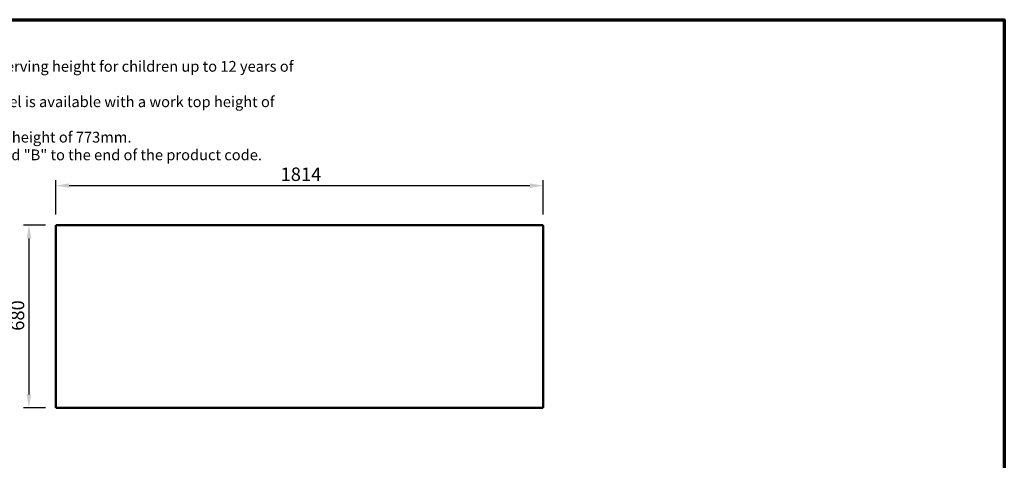
# Model space of a CAD drawing. Units: millimetres. Extents: x 65 to 5840, y 100 to 4100.
# Drawn here: x 2177 to 5840, y 2461 to 4100 of the extents above; entities that cross this region are included whole.
import ezdxf

# ---------------------------------------------------------------- set-up
doc = ezdxf.new("R2010")
doc.units = ezdxf.units.MM
doc.header["$LTSCALE"] = 20
for name, color, linetype, lineweight in [('Border (ISO)', 7, 'Continuous', 70), ('Dimension (ISO)', 7, 'Continuous', 25), ('Symbol (ISO)', 7, 'Continuous', 25), ('Visible (ISO)', 7, 'Continuous', 50)]:
    doc.layers.add(name, color=color, linetype=linetype, lineweight=lineweight)
doc.styles.add('Note Text (ISO)', font='tahoma.ttf')
doc.dimstyles.new('Default (ISO)', dxfattribs={"dimscale": 20, "dimtxt": 2.5, "dimasz": 2.5, "dimexe": 1, "dimexo": 2, "dimgap": 0.762, "dimtad": 1, "dimtoh": 1, "dimdec": 1, "dimrnd": 1e-08, "dimzin": 0, "dimdsep": 46, "dimtxsty": 'Note Text (ISO)', "dimcen": 0.09, "dimdle": 10, "dimclrd": 256, "dimclre": 256, "dimclrt": 256, "dimadec": 1, "dimazin": 0, "dimtfac": 1.40208, "dimtmove": 0, "dimatfit": 3, "dimfxl": 1, "dimtolj": 1, "dimtzin": 0, "dimlwd": -1, "dimlwe": -1, "dimarcsym": 0})

# ---------------------------------------------------------------- blocks, each defined once
blk = doc.blocks.new('Borders Default Border')
at = {"layer": 'Border (ISO)', "flags": 128}
blk.add_lwpolyline([(5, 5), (5, 205), (292, 205), (292, 5), (5, 5)], dxfattribs=at)
blk = doc.blocks.new('*D9')
at = {"layer": 'Defpoints', "color": 0, "transparency": 16777216}
for p in [(2312.2, 3336), (2211.1, 2656), (2312.2, 2656)]:
    blk.add_point(p, dxfattribs=at)
at = {"layer": 'Dimension (ISO)', "transparency": 16777216}
for p, q in [((2272.2, 3336), (2191.1, 3336)), ((2211.1, 3286), (2211.1, 2706)), ((2272.2, 2656), (2191.1, 2656))]:
    blk.add_line(p, q, dxfattribs=at)
for points in [[(2202.8, 3286), (2219.5, 3286), (2211.1, 3336)], [(2202.8, 2706), (2219.5, 2706), (2211.1, 2656)]]:
    blk.add_solid(points, dxfattribs=at)
at = {"layer": 'Dimension (ISO)', "transparency": 16777216, "insert": (2143.6, 2942.5), "char_height": 50, "attachment_point": 1, "rotation": 90, "style": 'Note Text (ISO)'}
blk.add_mtext('\\A1;680', dxfattribs=at)
blk = doc.blocks.new('*D10')
at = {"layer": 'Defpoints', "color": 0, "transparency": 16777216}
for p in [(4124.9, 3482.5), (2310.9, 3334.7), (4124.9, 3334.7)]:
    blk.add_point(p, dxfattribs=at)
at = {"layer": 'Dimension (ISO)', "transparency": 16777216}
for p, q in [((2310.9, 3374.7), (2310.9, 3502.5)), ((2360.9, 3482.5), (4074.9, 3482.5)), ((4124.9, 3374.7), (4124.9, 3502.5))]:
    blk.add_line(p, q, dxfattribs=at)
for points in [[(2360.9, 3490.9), (2360.9, 3474.2), (2310.9, 3482.5)], [(4074.9, 3490.9), (4074.9, 3474.2), (4124.9, 3482.5)]]:
    blk.add_solid(points, dxfattribs=at)
at = {"layer": 'Dimension (ISO)', "transparency": 16777216, "insert": (3147.5, 3550), "char_height": 50, "attachment_point": 1, "style": 'Note Text (ISO)'}
blk.add_mtext('\\A1;1814', dxfattribs=at)

msp = doc.modelspace()

# ---------------------------------------------------------------- linework, layer by layer
at = {"layer": 'Visible (ISO)'}
for p, q in [((2310.9, 2657.3), (2310.9, 3334.7)), ((2310.9, 3334.7), (2313.1, 3333.7)), ((2312.1, 3334.7), (2310.9, 3334.7)), ((2313.1, 3333.7), (2312.1, 3334.7)), ((2312.2, 3336), (4123.6, 3336)), ((2312.2, 3334.8), (2312.2, 3336)), ((2313.2, 3333.8), (2312.2, 3336)), ((2312.2, 3334.5), (2312.2, 3334.8)), ((2313.2, 3333.8), (2312.2, 3334.8)), ((2313.2, 3333.8), (2313.1, 3333.7)), ((4123.6, 3336), (4122.6, 3333.8)), ((4122.6, 3333.8), (4123.6, 3334.8)), ((4122.7, 3333.7), (4122.6, 3333.8)), ((4122.7, 3333.7), (4124.9, 3334.7)), ((4122.7, 3333.7), (4123.7, 3334.7)), ((4123.6, 3334.8), (4123.6, 3336)), ((4123.6, 3334.5), (4123.6, 3334.8)), ((4123.7, 3334.7), (4124.9, 3334.7)), ((4124.9, 3334.7), (4124.9, 2657.3)), ((2313.1, 2658.3), (2310.9, 2657.3)), ((2312.1, 2657.3), (2310.9, 2657.3)), ((2313.1, 2658.3), (2312.1, 2657.3)), ((2312.2, 2656), (2313.2, 2658.2)), ((2313.2, 2658.2), (2312.2, 2657.2)), ((2312.2, 2657.5), (2312.2, 2657.2)), ((2312.2, 2657.2), (2312.2, 2656)), ((4123.6, 2656), (2312.2, 2656)), ((2313.1, 2658.3), (2313.2, 2658.2)), ((4122.6, 2658.2), (4122.7, 2658.3)), ((4122.6, 2658.2), (4123.6, 2656)), ((4122.6, 2658.2), (4123.6, 2657.2)), ((4124.9, 2657.3), (4122.7, 2658.3)), ((4122.7, 2658.3), (4123.7, 2657.3)), ((4123.6, 2657.5), (4123.6, 2657.2)), ((4123.6, 2657.2), (4123.6, 2656)), ((4123.7, 2657.3), (4124.9, 2657.3))]:
    msp.add_line(p, q, dxfattribs=at)

# ---------------------------------------------------------------- block references
at = {"xscale": 20, "yscale": 20, "zscale": 20}
msp.add_blockref('Borders Default Border', (0, 0), dxfattribs=at)

# ---------------------------------------------------------------- texts
at = {"layer": 'Symbol (ISO)', "insert": (1902.1, 3946.4), "char_height": 40, "width": 1390.373, "attachment_point": 1, "line_spacing_factor": 0.987884, "style": 'Note Text (ISO)'}
msp.add_mtext('\\fTahoma|b0|i0;\\H40.0000;NOTE:-\\fTahoma|b1|i0;\\H40.0000; \\fTahoma|b0|i0;\\H40.0000;Serving height for children up to 12 years of age.\\P\\fTahoma|b0|i0;\\H40.0000;This model is available with a work top height of 800mm\\P\\fTahoma|b0|i0;\\H40.0000;Trayslide height of 773mm.\\P\\fTahoma|b0|i0;\\H40.0000;Please add "\\fTahoma|b1|i0;\\H40.0000;B\\fTahoma|b0|i0;\\H40.0000;" to the end of the product code. \\fTahoma|b0|i0;\\H50.0000;\\L\\P', dxfattribs=at)

# ---------------------------------------------------------------- dimensions: what is measured, and where the dimension line sits
at = {"layer": 'Dimension (ISO)'}
dim = msp.add_linear_dim(base=(4124.9, 3482.5), p1=(2310.9, 3334.7), p2=(4124.9, 3334.7), dimstyle='Default (ISO)', override={"dimgap": 0.762, "dimtoh": 0, "dimdec": 0, "dimtol": 0, "dimlim": 0, "dimtp": 0, "dimtm": 0, "dimtdec": 2, "dimtofl": 0, "dimatfit": 1}, dxfattribs=at)
dim.commit()
dim.dimension.update_dxf_attribs({"geometry": '*D10', "text_midpoint": (3217.9, 3482.5), "dimtype": 160})
dim = msp.add_linear_dim(base=(2211.1, 2656), p1=(2312.2, 3336), p2=(2312.2, 2656), angle=270, dimstyle='Default (ISO)', override={"dimgap": 0.762, "dimtoh": 0, "dimdec": 0, "dimtol": 0, "dimlim": 0, "dimtp": 0, "dimtm": 0, "dimtdec": 2, "dimtofl": 0, "dimatfit": 1}, dxfattribs=at)
dim.commit()
dim.dimension.update_dxf_attribs({"geometry": '*D9', "text_midpoint": (2211.1, 2996), "dimtype": 160})

doc.saveas('drawing.dxf')
